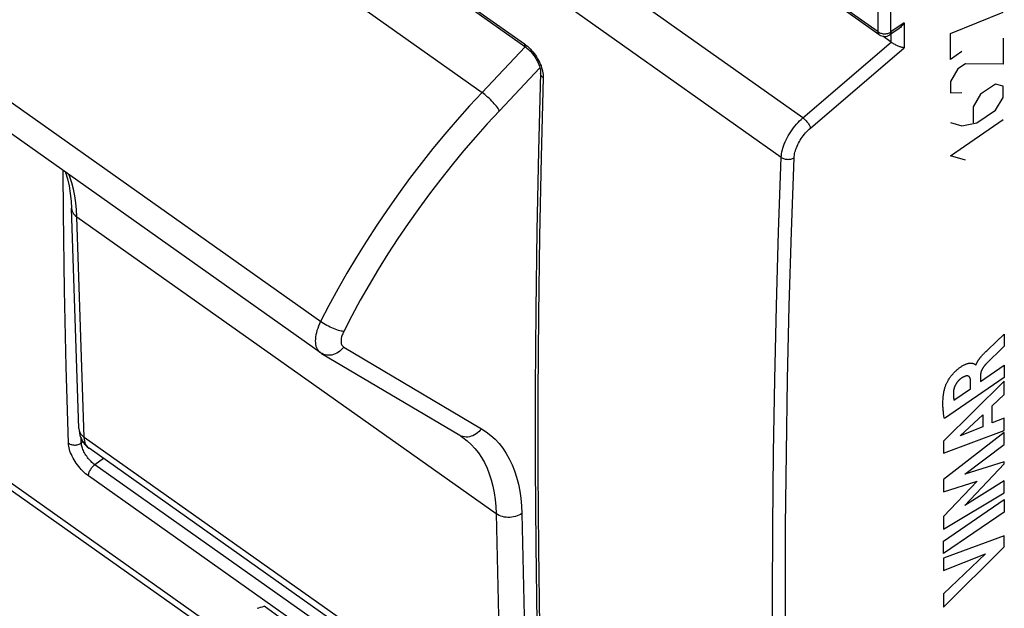
# Model space of a CAD drawing. Units: millimetres. Extents: x -41.6 to 40, y -41.8 to 46.5.
# Drawn here: x -9.8 to 17, y -28.4 to -12.3 of the extents above; entities that cross this region are included whole.
import ezdxf

# ---------------------------------------------------------------- set-up
doc = ezdxf.new("R2010")
doc.units = ezdxf.units.MM
doc.header["$LTSCALE"] = 16.335
for name, color, linetype in [('ASSI', 7, 'CONTINUOUS'), ('CURVE', 7, 'CONTINUOUS'), ('RACCORDO', 7, 'CONTINUOUS')]:
    doc.layers.add(name, color=color, linetype=linetype)

msp = doc.modelspace()

# ---------------------------------------------------------------- linework, layer by layer
at = {"layer": 'ASSI', "color": 250, "linetype": 'CONTINUOUS'}
for p, q in [((13.57, -12.657), (-15.093, 7.611)), ((11.522, -15), (-15.782, 4.307)), ((10.931, -16.076), (-16.601, 3.392)), ((-7.952, -4.585), (3.932, -12.988)), ((-8.764, -6.148), (2.775, -14.307)), ((13.57, -12.657), (13.57, -10.572)), ((13.921, -12.659), (13.921, -10.574)), ((-1.588, -20.574), (-12.992, -12.51)), ((14.281, -12.414), (13.921, -12.659)), ((14.281, -12.414), (14.281, -13.092)), ((13.93, -12.942), (13.93, -12.71)), ((3.953, -13.063), (2.775, -14.307)), ((4.012, -13.051), (4.05, -13.086)), ((11.522, -15), (13.928, -12.94)), ((11.726, -15.279), (14.281, -13.092)), ((4.353, -13.639), (3.249, -14.805)), ((-8.269, -17.7), (3.158, -25.78)), ((-8.067, -23.702), (-8.269, -17.7)), ((4.341, -18.227), (4.312, -20.371)), ((-16.601, -20.317), (10.931, -39.785)), ((-0.996, -21.241), (2.759, -23.466)), ((-8.213, -23.46), (-8.212, -23.472)), ((-8.148, -23.856), (-8.152, -23.734)), ((-8.103, -23.825), (-8.148, -23.856)), ((3.294, -31.736), (-8.067, -23.702)), ((2.17, -23.647), (2.157, -23.64)), ((-7.539, -24.28), (-7.777, -24.448)), ((4.107, -32.851), (-7.777, -24.448)), ((3.932, -33.158), (-7.952, -24.754)), ((3.158, -25.78), (3.294, -31.736)), ((3.859, -25.777), (3.996, -31.732))]:
    msp.add_line(p, q, dxfattribs=at)
at = {"layer": 'ASSI', "color": 7, "linetype": 'CONTINUOUS'}
for p, q in [((13.603, -12.736), (-14.893, 7.413)), ((14.143, -12.565), (13.888, -12.739)), ((13.928, -12.94), (13.697, -12.777)), ((-1.641, -21.387), (-13.002, -13.354)), ((4.372, -13.779), (4.372, -13.779)), ((-8.213, -23.46), (-8.416, -17.457)), ((-8.416, -17.457), (-8.416, -17.457)), ((4.269, -18.068), (4.239, -20.225)), ((-16.34, -20.699), (11.062, -40.075)), ((2.252, -23.702), (2.252, -23.702)), ((3.424, -32.033), (-7.937, -23.999))]:
    msp.add_line(p, q, dxfattribs=at)
for points in [[(-7.92, -4.67), (3.968, -13.076), (3.998, -13.099), (4.029, -13.125), (4.061, -13.154), (4.093, -13.186), (4.124, -13.221), (4.155, -13.258), (4.185, -13.297), (4.213, -13.338), (4.24, -13.38), (4.264, -13.422), (4.286, -13.464), (4.306, -13.507), (4.323, -13.548), (4.338, -13.588), (4.35, -13.626), (4.359, -13.662), (4.366, -13.696), (4.37, -13.726), (4.372, -13.753), (4.372, -13.776)], [(14.281, -12.414), (14.262, -12.443), (14.243, -12.469), (14.222, -12.494), (14.202, -12.516), (14.181, -12.536), (14.159, -12.553), (14.143, -12.565)], [(14.281, -13.092), (14.267, -13.09), (14.252, -13.087), (14.236, -13.084), (14.219, -13.079), (14.201, -13.074), (14.182, -13.068), (14.163, -13.061), (14.142, -13.053), (14.121, -13.045), (14.1, -13.036), (14.078, -13.026), (14.056, -13.016), (14.034, -13.005), (14.012, -12.993), (13.99, -12.981), (13.969, -12.967), (13.948, -12.954), (13.928, -12.94)], [(4.372, -13.776), (4.314, -15.899), (4.269, -18.068)], [(-8.579, -16.481), (-8.577, -16.487), (-8.524, -16.665), (-8.481, -16.855), (-8.448, -17.058), (-8.426, -17.272), (-8.416, -17.457)], [(4.239, -20.225), (4.223, -22.372), (4.223, -24.508), (4.238, -26.634), (4.269, -28.748), (4.314, -30.851), (4.372, -32.892)], [(-1.641, -21.387), (-1.632, -21.393), (-1.613, -21.406), (-1.598, -21.415)], [(-1.598, -21.415), (2.167, -23.646), (2.196, -23.665), (2.225, -23.683), (2.252, -23.702)], [(-8.213, -23.46), (-8.209, -23.517), (-8.2, -23.579), (-8.186, -23.638), (-8.168, -23.694), (-8.147, -23.746), (-8.121, -23.796), (-8.092, -23.842), (-8.06, -23.885), (-8.025, -23.924), (-7.986, -23.961), (-7.944, -23.994), (-7.937, -24)]]:
    msp.add_lwpolyline(points, dxfattribs=at)
at = {"layer": 'ASSI', "color": 250, "linetype": 'CONTINUOUS'}
for points in [[(13.57, -12.657), (13.59, -12.67), (13.611, -12.68), (13.633, -12.69), (13.657, -12.697), (13.681, -12.703), (13.706, -12.707), (13.732, -12.709), (13.758, -12.709), (13.784, -12.707), (13.809, -12.704), (13.834, -12.698), (13.858, -12.691), (13.88, -12.682), (13.901, -12.671), (13.921, -12.659)], [(13.603, -12.736), (13.594, -12.729), (13.585, -12.718), (13.579, -12.705), (13.574, -12.691), (13.571, -12.675), (13.57, -12.657)], [(13.921, -12.659), (13.92, -12.677), (13.917, -12.693), (13.913, -12.707), (13.906, -12.72), (13.898, -12.731), (13.888, -12.739)], [(3.932, -12.988), (3.972, -13.018), (4.012, -13.051)], [(3.932, -12.988), (3.933, -13.007), (3.935, -13.024), (3.939, -13.039), (3.946, -13.052), (3.954, -13.064), (3.964, -13.073), (3.965, -13.073)], [(4.05, -13.086), (4.088, -13.123), (4.125, -13.163), (4.161, -13.205), (4.195, -13.249), (4.228, -13.294), (4.259, -13.341), (4.288, -13.388), (4.315, -13.437), (4.34, -13.486), (4.363, -13.535), (4.383, -13.584), (4.4, -13.633), (4.415, -13.682)], [(4.415, -13.682), (4.427, -13.729), (4.436, -13.776), (4.442, -13.821), (4.445, -13.864), (4.445, -13.906)], [(4.445, -13.906), (4.386, -16.072), (4.341, -18.227)], [(4.445, -13.906), (4.428, -13.893), (4.413, -13.878), (4.4, -13.862), (4.389, -13.845), (4.381, -13.828), (4.375, -13.811), (4.373, -13.793), (4.372, -13.779)], [(2.775, -14.307), (2.433, -14.676), (2.096, -15.054), (1.764, -15.442), (1.436, -15.838), (1.115, -16.243), (0.801, -16.654), (0.494, -17.072), (0.195, -17.496), (-0.095, -17.925), (-0.376, -18.357), (-0.647, -18.792), (-0.908, -19.23), (-1.159, -19.669), (-1.398, -20.108), (-1.626, -20.547)], [(3.249, -14.805), (3.234, -14.778), (3.215, -14.749), (3.193, -14.718), (3.168, -14.684), (3.14, -14.65), (3.109, -14.614), (3.075, -14.578), (3.04, -14.541), (3.004, -14.504), (2.966, -14.468), (2.928, -14.432), (2.889, -14.398), (2.85, -14.366), (2.812, -14.336), (2.775, -14.307)], [(3.249, -14.805), (2.919, -15.16), (2.594, -15.525), (2.274, -15.897), (1.958, -16.279), (1.648, -16.669), (1.345, -17.065), (1.049, -17.468), (0.761, -17.877), (0.481, -18.289), (0.21, -18.706), (-0.052, -19.126), (-0.304, -19.547), (-0.545, -19.969), (-0.775, -20.392), (-0.996, -20.816)], [(10.931, -16.076), (10.934, -16.028), (10.94, -15.978), (10.949, -15.927), (10.962, -15.875), (10.977, -15.821), (10.994, -15.767), (11.015, -15.712), (11.038, -15.656), (11.064, -15.6), (11.092, -15.545), (11.122, -15.489), (11.155, -15.434), (11.19, -15.38), (11.226, -15.327), (11.265, -15.275), (11.305, -15.225), (11.346, -15.176), (11.388, -15.128), (11.432, -15.083), (11.477, -15.04), (11.522, -15)], [(11.522, -15), (11.54, -15.014), (11.559, -15.029), (11.577, -15.046), (11.595, -15.065), (11.613, -15.084), (11.63, -15.104), (11.646, -15.124), (11.661, -15.145), (11.675, -15.165), (11.688, -15.186), (11.699, -15.206), (11.708, -15.226), (11.716, -15.245), (11.722, -15.263), (11.726, -15.279)], [(11.281, -16.085), (11.283, -16.049), (11.288, -16.012), (11.295, -15.974), (11.304, -15.935), (11.316, -15.894), (11.329, -15.853), (11.344, -15.812), (11.362, -15.77), (11.381, -15.729), (11.402, -15.687), (11.425, -15.645), (11.45, -15.604), (11.476, -15.564), (11.504, -15.524), (11.533, -15.485), (11.563, -15.447), (11.594, -15.41), (11.626, -15.375), (11.659, -15.342), (11.692, -15.31), (11.726, -15.279)], [(10.931, -39.785), (10.858, -37.86), (10.798, -35.925), (10.752, -33.981), (10.719, -32.027), (10.699, -30.065), (10.693, -28.093), (10.699, -26.112), (10.719, -24.122), (10.752, -22.124), (10.798, -20.116), (10.858, -18.1), (10.931, -16.076)], [(10.931, -16.076), (10.95, -16.088), (10.971, -16.099), (10.993, -16.108), (11.017, -16.116), (11.041, -16.122), (11.067, -16.126), (11.092, -16.129), (11.118, -16.13), (11.144, -16.128), (11.169, -16.125), (11.194, -16.121), (11.218, -16.114), (11.24, -16.106), (11.261, -16.096), (11.281, -16.085)], [(11.281, -39.78), (11.208, -37.856), (11.149, -35.922), (11.103, -33.98), (11.07, -32.027), (11.05, -30.066), (11.043, -28.095), (11.05, -26.115), (11.07, -24.127), (11.103, -22.129), (11.149, -20.123), (11.208, -18.108), (11.281, -16.085)], [(-8.5, -23.861), (-8.561, -21.78), (-8.606, -19.689), (-8.636, -17.587), (-8.645, -16.435)], [(-8.269, -17.7), (-8.28, -17.503), (-8.3, -17.311), (-8.327, -17.125), (-8.364, -16.946), (-8.409, -16.773), (-8.462, -16.608), (-8.487, -16.546)], [(-8.416, -17.457), (-8.415, -17.47), (-8.409, -17.507), (-8.398, -17.543), (-8.382, -17.578), (-8.361, -17.612), (-8.335, -17.644), (-8.304, -17.673), (-8.269, -17.7)], [(4.312, -20.371), (4.297, -22.506), (4.297, -24.629), (4.312, -26.742), (4.341, -28.844), (4.386, -30.935)], [(-1.626, -20.547), (-1.656, -20.609), (-1.682, -20.672), (-1.705, -20.733), (-1.725, -20.794), (-1.741, -20.854), (-1.754, -20.912), (-1.763, -20.968), (-1.769, -21.023), (-1.77, -21.075), (-1.768, -21.124), (-1.763, -21.171), (-1.753, -21.214), (-1.74, -21.254), (-1.724, -21.291), (-1.704, -21.324), (-1.68, -21.353), (-1.653, -21.378), (-1.641, -21.387)], [(-0.996, -20.816), (-1.027, -20.813), (-1.062, -20.807), (-1.1, -20.799), (-1.141, -20.788), (-1.184, -20.775), (-1.229, -20.759), (-1.274, -20.741), (-1.321, -20.721), (-1.368, -20.699), (-1.414, -20.676), (-1.46, -20.652), (-1.505, -20.626), (-1.547, -20.6), (-1.588, -20.574)], [(-0.996, -20.816), (-1.011, -20.847), (-1.024, -20.878), (-1.036, -20.908), (-1.046, -20.939), (-1.054, -20.968), (-1.061, -20.997), (-1.065, -21.026), (-1.068, -21.053), (-1.069, -21.079), (-1.068, -21.104), (-1.065, -21.127), (-1.061, -21.149), (-1.054, -21.169), (-1.046, -21.187), (-1.036, -21.203), (-1.024, -21.218), (-1.011, -21.23), (-0.996, -21.241)], [(-0.996, -21.241), (-1.027, -21.282), (-1.062, -21.319), (-1.1, -21.354), (-1.14, -21.384), (-1.183, -21.41), (-1.227, -21.431), (-1.273, -21.448), (-1.319, -21.46), (-1.366, -21.466), (-1.412, -21.467), (-1.458, -21.464), (-1.502, -21.455), (-1.545, -21.441), (-1.586, -21.422), (-1.598, -21.415)], [(-8.212, -23.472), (-8.206, -23.509), (-8.195, -23.545), (-8.179, -23.58), (-8.158, -23.614), (-8.132, -23.646), (-8.101, -23.675), (-8.067, -23.702)], [(2.759, -23.466), (2.728, -23.507), (2.693, -23.545), (2.655, -23.579), (2.615, -23.609), (2.572, -23.635), (2.528, -23.657), (2.482, -23.673), (2.436, -23.685), (2.389, -23.692), (2.343, -23.693), (2.297, -23.689), (2.253, -23.68), (2.21, -23.666), (2.17, -23.647)], [(2.759, -23.466), (2.891, -23.551), (3.014, -23.647), (3.131, -23.753), (3.24, -23.871), (3.342, -23.999), (3.435, -24.138), (3.519, -24.287), (3.595, -24.446), (3.661, -24.613), (3.717, -24.789), (3.765, -24.974), (3.802, -25.165), (3.831, -25.362), (3.849, -25.566), (3.859, -25.777)], [(-8.5, -23.861), (-8.481, -23.873), (-8.46, -23.884), (-8.437, -23.893), (-8.413, -23.9), (-8.389, -23.906), (-8.363, -23.909), (-8.337, -23.911), (-8.311, -23.911), (-8.285, -23.908), (-8.26, -23.904), (-8.235, -23.898), (-8.211, -23.89), (-8.189, -23.88), (-8.168, -23.869), (-8.148, -23.856)], [(-7.952, -24.754), (-7.992, -24.724), (-8.032, -24.692), (-8.071, -24.658), (-8.11, -24.62), (-8.148, -24.581), (-8.184, -24.54), (-8.22, -24.497), (-8.254, -24.453), (-8.287, -24.407), (-8.318, -24.361), (-8.347, -24.314), (-8.373, -24.266), (-8.398, -24.218), (-8.42, -24.171), (-8.44, -24.123), (-8.457, -24.077), (-8.471, -24.031), (-8.483, -23.986), (-8.491, -23.943), (-8.497, -23.901), (-8.5, -23.861)], [(-7.777, -24.448), (-7.804, -24.428), (-7.83, -24.407), (-7.857, -24.384), (-7.883, -24.359), (-7.908, -24.333), (-7.933, -24.306), (-7.957, -24.277), (-7.98, -24.248), (-8.002, -24.218), (-8.023, -24.187), (-8.043, -24.156), (-8.061, -24.124), (-8.077, -24.093), (-8.093, -24.061), (-8.106, -24.03), (-8.118, -23.999), (-8.128, -23.969), (-8.136, -23.939), (-8.142, -23.91), (-8.146, -23.883), (-8.148, -23.856)], [(-7.941, -23.997), (-7.968, -23.973), (-7.993, -23.946), (-8.014, -23.914), (-8.031, -23.878), (-8.046, -23.839), (-8.056, -23.797), (-8.063, -23.751), (-8.067, -23.702)], [(2.252, -23.702), (2.369, -23.792), (2.478, -23.892), (2.581, -24.002), (2.675, -24.122), (2.762, -24.251), (2.841, -24.39), (2.912, -24.538), (2.973, -24.694), (3.026, -24.859), (3.07, -25.031), (3.105, -25.209), (3.131, -25.394), (3.149, -25.585), (3.158, -25.78)], [(-7.952, -24.754), (-7.952, -24.735), (-7.95, -24.715), (-7.945, -24.693), (-7.939, -24.671), (-7.931, -24.649), (-7.921, -24.626), (-7.909, -24.603), (-7.896, -24.58), (-7.882, -24.558), (-7.867, -24.536), (-7.85, -24.516), (-7.832, -24.496), (-7.814, -24.478), (-7.796, -24.462), (-7.777, -24.448)], [(3.859, -25.777), (3.82, -25.802), (3.777, -25.824), (3.732, -25.843), (3.685, -25.858), (3.635, -25.87), (3.584, -25.878), (3.533, -25.882), (3.481, -25.882), (3.43, -25.878), (3.379, -25.871), (3.33, -25.86), (3.283, -25.845), (3.238, -25.827), (3.196, -25.805), (3.158, -25.78)]]:
    msp.add_lwpolyline(points, dxfattribs=at)
at = {"layer": 'ASSI', "color": 7, "linetype": 'CONTINUOUS'}
msp.add_arc((13.747, -12.532), 0.25, 234.7341, 304.3253, dxfattribs=at)
at = {"layer": 'CURVE', "color": 7, "linetype": 'CONTINUOUS', "true_color": 0xa7b6b9}
for p, q in [((15.543, -12.698), (16.982, -12.12)), ((15.543, -13.406), (15.543, -12.698)), ((16.982, -12.827), (16.982, -13.534)), ((15.851, -13.195), (15.543, -13.406)), ((15.748, -13.669), (15.543, -14.012)), ((15.954, -13.529), (15.748, -13.669)), ((16.982, -13.534), (15.954, -13.529)), ((15.543, -14.012), (15.543, -14.315)), ((16.776, -14.079), (16.365, -14.359)), ((16.982, -14.14), (16.776, -14.079)), ((16.982, -14.443), (16.982, -14.14)), ((15.543, -14.315), (15.851, -14.306)), ((16.365, -14.359), (16.159, -14.702)), ((16.776, -14.786), (16.982, -14.443)), ((16.159, -14.702), (16.159, -15.139)), ((16.262, -15.137), (16.776, -14.786)), ((15.543, -16.032), (16.982, -15.049)), ((15.543, -15.123), (15.851, -15.215)), ((15.851, -15.215), (16.262, -15.137)), ((15.954, -16.155), (15.543, -16.032)), ((16.956, -20.944), (17.012, -20.891)), ((17.012, -20.891), (17.012, -21.217)), ((16.62, -21.26), (16.732, -21.154)), ((16.49, -21.383), (16.511, -21.363)), ((16.511, -21.363), (16.532, -21.343)), ((16.532, -21.343), (16.62, -21.26)), ((16.823, -21.4), (16.668, -21.549)), ((17.012, -21.217), (16.823, -21.4)), ((16.23, -21.737), (16.239, -21.73)), ((16.364, -22.179), (17.012, -21.737)), ((16.668, -21.549), (16.623, -21.594)), ((17.012, -21.737), (17.012, -22.075)), ((16.364, -21.997), (16.364, -22.179)), ((17.012, -22.175), (15.357, -23.804)), ((17.012, -22.075), (15.377, -23.192)), ((16.093, -22.376), (16.093, -22.182)), ((17.012, -22.533), (17.012, -22.175)), ((15.639, -22.686), (16.093, -22.376)), ((16.681, -22.846), (17.012, -22.533)), ((16.681, -23.309), (16.681, -22.846)), ((15.812, -23.664), (16.426, -23.089)), ((16.426, -23.089), (16.426, -23.414)), ((17.012, -23.177), (16.681, -23.309)), ((17.012, -23.512), (17.012, -23.177)), ((15.357, -24.132), (17.012, -23.512)), ((17.012, -23.566), (15.357, -24.847)), ((16.426, -23.414), (15.812, -23.664)), ((17.012, -23.898), (17.012, -23.566)), ((15.357, -23.804), (15.357, -24.132)), ((15.936, -24.702), (17.012, -23.898)), ((15.931, -25.555), (17.012, -24.419)), ((17.012, -24.371), (15.936, -24.702)), ((17.012, -24.419), (17.012, -24.371)), ((15.357, -24.847), (15.357, -25.183)), ((16.276, -24.896), (15.357, -25.859)), ((15.357, -25.183), (16.276, -24.896)), ((17.012, -24.89), (15.931, -25.555)), ((17.012, -25.215), (17.012, -24.89)), ((15.357, -26.198), (17.012, -25.215)), ((15.357, -26.527), (17.012, -25.398)), ((17.012, -25.398), (17.012, -25.737)), ((17.012, -25.737), (15.357, -26.867)), ((15.357, -25.859), (15.357, -26.198)), ((17.012, -26.386), (15.357, -26.993)), ((15.357, -26.867), (15.357, -26.527)), ((17.012, -26.685), (17.012, -26.386)), ((15.357, -28.33), (17.012, -26.685)), ((16.496, -26.874), (15.357, -27.961)), ((15.357, -27.332), (16.496, -26.874)), ((15.357, -26.993), (15.357, -27.332)), ((15.357, -27.961), (15.357, -28.33)), ((-2.76, -28.589), (-3.164, -28.303))]:
    msp.add_line(p, q, dxfattribs=at)
for points in [[(16.732, -21.154), (16.844, -21.049), (16.956, -20.944)], [(16.239, -21.73), (16.242, -21.722), (16.245, -21.713), (16.249, -21.705), (16.252, -21.696), (16.256, -21.688), (16.26, -21.679), (16.264, -21.671), (16.268, -21.662), (16.273, -21.654), (16.277, -21.645), (16.282, -21.637), (16.287, -21.628), (16.293, -21.619), (16.298, -21.611), (16.304, -21.602), (16.309, -21.594), (16.315, -21.585), (16.321, -21.577), (16.327, -21.569), (16.333, -21.56), (16.339, -21.552), (16.345, -21.544), (16.352, -21.536), (16.358, -21.528), (16.364, -21.52), (16.371, -21.512), (16.377, -21.504), (16.387, -21.492), (16.397, -21.481), (16.408, -21.469), (16.418, -21.458), (16.428, -21.447), (16.438, -21.436), (16.449, -21.425), (16.459, -21.415), (16.469, -21.404), (16.48, -21.394), (16.49, -21.383)], [(15.394, -22.342), (15.399, -22.327), (15.404, -22.312), (15.41, -22.297), (15.416, -22.281), (15.422, -22.266), (15.429, -22.251), (15.437, -22.235), (15.444, -22.22), (15.452, -22.204), (15.461, -22.189), (15.471, -22.169), (15.482, -22.15), (15.494, -22.131), (15.506, -22.112), (15.518, -22.094), (15.531, -22.075), (15.544, -22.057), (15.557, -22.039), (15.571, -22.021), (15.585, -22.004), (15.599, -21.986), (15.613, -21.97), (15.628, -21.953), (15.643, -21.937), (15.659, -21.921), (15.674, -21.906), (15.689, -21.891), (15.705, -21.877), (15.721, -21.863), (15.737, -21.849), (15.753, -21.836), (15.769, -21.824), (15.785, -21.811), (15.801, -21.8), (15.817, -21.788), (15.833, -21.777), (15.849, -21.767), (15.865, -21.757), (15.881, -21.747), (15.897, -21.738), (15.913, -21.73), (15.929, -21.722), (15.945, -21.715), (15.961, -21.708), (15.976, -21.702), (15.992, -21.697), (16.007, -21.692), (16.022, -21.688), (16.036, -21.685), (16.051, -21.682), (16.065, -21.68), (16.079, -21.678), (16.093, -21.678), (16.106, -21.678), (16.118, -21.679), (16.131, -21.68), (16.143, -21.683), (16.154, -21.686), (16.165, -21.69), (16.176, -21.694), (16.187, -21.699), (16.197, -21.704), (16.201, -21.705), (16.205, -21.707), (16.209, -21.709), (16.213, -21.712), (16.216, -21.714), (16.22, -21.717), (16.222, -21.72), (16.225, -21.723), (16.227, -21.727), (16.229, -21.732), (16.23, -21.737)], [(16.51, -21.708), (16.504, -21.715), (16.498, -21.721), (16.492, -21.728), (16.486, -21.735), (16.48, -21.742), (16.475, -21.748), (16.469, -21.755), (16.464, -21.763), (16.458, -21.77), (16.453, -21.777), (16.448, -21.784), (16.443, -21.79), (16.438, -21.797), (16.434, -21.804), (16.429, -21.811), (16.425, -21.818), (16.421, -21.825), (16.417, -21.832), (16.413, -21.839), (16.409, -21.846), (16.405, -21.853), (16.402, -21.859), (16.398, -21.866), (16.395, -21.872), (16.392, -21.878), (16.39, -21.885), (16.387, -21.891), (16.385, -21.897), (16.382, -21.904), (16.38, -21.91), (16.378, -21.916), (16.376, -21.923), (16.374, -21.929), (16.373, -21.935), (16.371, -21.941), (16.37, -21.947), (16.369, -21.953), (16.368, -21.959), (16.367, -21.964), (16.366, -21.97), (16.365, -21.976), (16.365, -21.981), (16.365, -21.987), (16.364, -21.992), (16.364, -21.997)], [(16.623, -21.594), (16.6, -21.617), (16.577, -21.639), (16.555, -21.662), (16.532, -21.685), (16.51, -21.708)], [(15.836, -22.093), (15.83, -22.098), (15.824, -22.103), (15.817, -22.108), (15.811, -22.113), (15.804, -22.118), (15.798, -22.124), (15.792, -22.129), (15.785, -22.135), (15.779, -22.141), (15.773, -22.147), (15.767, -22.154), (15.761, -22.16), (15.755, -22.167), (15.749, -22.174), (15.743, -22.18), (15.737, -22.187), (15.731, -22.194), (15.726, -22.202), (15.72, -22.209), (15.715, -22.216), (15.71, -22.224), (15.705, -22.231), (15.7, -22.239), (15.695, -22.246), (15.691, -22.254), (15.686, -22.262), (15.682, -22.269), (15.678, -22.277), (15.674, -22.285), (15.67, -22.293), (15.666, -22.3), (15.663, -22.308), (15.659, -22.316), (15.656, -22.324), (15.653, -22.331), (15.65, -22.339), (15.648, -22.347), (15.645, -22.354), (15.643, -22.362), (15.641, -22.369), (15.639, -22.377), (15.637, -22.384), (15.635, -22.391), (15.634, -22.399), (15.633, -22.406), (15.631, -22.413), (15.63, -22.42), (15.63, -22.426)], [(16.093, -22.182), (16.093, -22.173), (16.093, -22.165), (16.092, -22.156), (16.091, -22.148), (16.091, -22.14), (16.09, -22.132), (16.088, -22.125), (16.087, -22.117), (16.085, -22.11), (16.083, -22.102), (16.081, -22.095), (16.079, -22.089), (16.077, -22.083), (16.075, -22.078), (16.072, -22.074), (16.07, -22.069), (16.067, -22.064), (16.064, -22.06), (16.061, -22.056), (16.058, -22.052), (16.054, -22.049), (16.051, -22.045), (16.047, -22.042), (16.043, -22.04), (16.039, -22.037), (16.035, -22.035), (16.03, -22.033), (16.025, -22.031), (16.02, -22.03), (16.015, -22.029), (16.009, -22.028), (16.004, -22.028), (15.998, -22.028), (15.992, -22.028), (15.986, -22.029), (15.98, -22.029), (15.974, -22.03), (15.967, -22.032), (15.961, -22.033), (15.954, -22.035), (15.948, -22.037), (15.941, -22.039), (15.933, -22.042), (15.924, -22.045), (15.915, -22.049), (15.907, -22.053), (15.898, -22.057), (15.889, -22.061), (15.881, -22.066), (15.872, -22.071), (15.863, -22.076), (15.854, -22.082), (15.845, -22.087), (15.836, -22.093)], [(15.377, -23.192), (15.372, -23.16), (15.367, -23.129), (15.362, -23.097), (15.358, -23.065), (15.354, -23.033), (15.35, -23), (15.347, -22.967), (15.344, -22.934), (15.342, -22.9), (15.34, -22.866), (15.339, -22.832), (15.338, -22.798), (15.338, -22.767), (15.338, -22.737), (15.339, -22.706), (15.341, -22.675), (15.343, -22.644), (15.345, -22.612), (15.348, -22.579), (15.351, -22.559), (15.353, -22.538), (15.356, -22.517), (15.36, -22.496), (15.363, -22.474), (15.367, -22.453), (15.372, -22.431), (15.377, -22.409), (15.382, -22.387), (15.388, -22.365), (15.394, -22.342)], [(15.63, -22.426), (15.628, -22.439), (15.627, -22.452), (15.626, -22.465), (15.625, -22.478), (15.625, -22.49), (15.624, -22.503), (15.624, -22.515), (15.624, -22.527), (15.624, -22.539), (15.624, -22.551), (15.624, -22.563), (15.625, -22.575), (15.626, -22.587), (15.627, -22.598), (15.628, -22.609), (15.629, -22.621), (15.63, -22.632), (15.632, -22.643), (15.634, -22.654), (15.635, -22.664), (15.637, -22.675), (15.639, -22.686)]]:
    msp.add_lwpolyline(points, dxfattribs=at)
msp.add_ellipse((307.437, 187.077), major_axis=(423.467, 219.203), ratio=0.164525, start_param=-2.475959, end_param=-2.475286, dxfattribs=at)
at = {"layer": 'RACCORDO', "color": 250, "linetype": 'CONTINUOUS'}
for p, q in [((13.57, -12.657), (-15.093, 7.611)), ((11.522, -15), (-15.782, 4.307)), ((10.931, -16.076), (-16.601, 3.392)), ((-7.952, -4.585), (3.932, -12.988)), ((-8.764, -6.148), (2.775, -14.307)), ((13.57, -12.657), (13.57, -10.572)), ((13.921, -12.659), (13.921, -10.574)), ((-1.588, -20.574), (-12.992, -12.51)), ((14.281, -12.414), (13.921, -12.659)), ((14.281, -12.414), (14.281, -13.092)), ((13.93, -12.942), (13.93, -12.71)), ((3.953, -13.063), (2.775, -14.307)), ((4.012, -13.051), (4.05, -13.086)), ((11.522, -15), (13.928, -12.94)), ((11.726, -15.279), (14.281, -13.092)), ((4.353, -13.639), (3.249, -14.805)), ((-8.269, -17.7), (3.158, -25.78)), ((-8.067, -23.702), (-8.269, -17.7)), ((4.341, -18.227), (4.312, -20.371)), ((-16.601, -20.317), (10.931, -39.785)), ((-0.996, -21.241), (2.759, -23.466)), ((-8.213, -23.46), (-8.212, -23.472)), ((-8.148, -23.856), (-8.152, -23.734)), ((-8.103, -23.825), (-8.148, -23.856)), ((3.294, -31.736), (-8.067, -23.702)), ((2.17, -23.647), (2.157, -23.64)), ((-7.539, -24.28), (-7.777, -24.448)), ((4.107, -32.851), (-7.777, -24.448)), ((3.932, -33.158), (-7.952, -24.754)), ((3.158, -25.78), (3.294, -31.736)), ((3.859, -25.777), (3.996, -31.732))]:
    msp.add_line(p, q, dxfattribs=at)
at = {"layer": 'RACCORDO', "color": 7, "linetype": 'CONTINUOUS'}
for p, q in [((13.603, -12.736), (-14.893, 7.413)), ((14.143, -12.565), (13.888, -12.739)), ((13.928, -12.94), (13.697, -12.777)), ((-1.641, -21.387), (-13.002, -13.354)), ((4.372, -13.779), (4.372, -13.779)), ((-8.213, -23.46), (-8.416, -17.457)), ((-8.416, -17.457), (-8.416, -17.457)), ((4.269, -18.068), (4.239, -20.225)), ((-16.34, -20.699), (11.062, -40.075)), ((2.252, -23.702), (2.252, -23.702)), ((3.424, -32.033), (-7.937, -23.999))]:
    msp.add_line(p, q, dxfattribs=at)
for points in [[(-7.92, -4.67), (3.968, -13.076), (3.998, -13.099), (4.029, -13.125), (4.061, -13.154), (4.093, -13.186), (4.124, -13.221), (4.155, -13.258), (4.185, -13.297), (4.213, -13.338), (4.24, -13.38), (4.264, -13.422), (4.286, -13.464), (4.306, -13.507), (4.323, -13.548), (4.338, -13.588), (4.35, -13.626), (4.359, -13.662), (4.366, -13.696), (4.37, -13.726), (4.372, -13.753), (4.372, -13.776)], [(14.281, -12.414), (14.262, -12.443), (14.243, -12.469), (14.222, -12.494), (14.202, -12.516), (14.181, -12.536), (14.159, -12.553), (14.143, -12.565)], [(14.281, -13.092), (14.267, -13.09), (14.252, -13.087), (14.236, -13.084), (14.219, -13.079), (14.201, -13.074), (14.182, -13.068), (14.163, -13.061), (14.142, -13.053), (14.121, -13.045), (14.1, -13.036), (14.078, -13.026), (14.056, -13.016), (14.034, -13.005), (14.012, -12.993), (13.99, -12.981), (13.969, -12.967), (13.948, -12.954), (13.928, -12.94)], [(4.372, -13.776), (4.314, -15.899), (4.269, -18.068)], [(-8.579, -16.481), (-8.577, -16.487), (-8.524, -16.665), (-8.481, -16.855), (-8.448, -17.058), (-8.426, -17.272), (-8.416, -17.457)], [(4.239, -20.225), (4.223, -22.372), (4.223, -24.508), (4.238, -26.634), (4.269, -28.748), (4.314, -30.851), (4.372, -32.892)], [(-1.641, -21.387), (-1.632, -21.393), (-1.613, -21.406), (-1.598, -21.415)], [(-1.598, -21.415), (2.167, -23.646), (2.196, -23.665), (2.225, -23.683), (2.252, -23.702)], [(-8.213, -23.46), (-8.209, -23.517), (-8.2, -23.579), (-8.186, -23.638), (-8.168, -23.694), (-8.147, -23.746), (-8.121, -23.796), (-8.092, -23.842), (-8.06, -23.885), (-8.025, -23.924), (-7.986, -23.961), (-7.944, -23.994), (-7.937, -24)]]:
    msp.add_lwpolyline(points, dxfattribs=at)
at = {"layer": 'RACCORDO', "color": 250, "linetype": 'CONTINUOUS'}
for points in [[(13.57, -12.657), (13.59, -12.67), (13.611, -12.68), (13.633, -12.69), (13.657, -12.697), (13.681, -12.703), (13.706, -12.707), (13.732, -12.709), (13.758, -12.709), (13.784, -12.707), (13.809, -12.704), (13.834, -12.698), (13.858, -12.691), (13.88, -12.682), (13.901, -12.671), (13.921, -12.659)], [(13.603, -12.736), (13.594, -12.729), (13.585, -12.718), (13.579, -12.705), (13.574, -12.691), (13.571, -12.675), (13.57, -12.657)], [(13.921, -12.659), (13.92, -12.677), (13.917, -12.693), (13.913, -12.707), (13.906, -12.72), (13.898, -12.731), (13.888, -12.739)], [(3.932, -12.988), (3.972, -13.018), (4.012, -13.051)], [(3.932, -12.988), (3.933, -13.007), (3.935, -13.024), (3.939, -13.039), (3.946, -13.052), (3.954, -13.064), (3.964, -13.073), (3.965, -13.073)], [(4.05, -13.086), (4.088, -13.123), (4.125, -13.163), (4.161, -13.205), (4.195, -13.249), (4.228, -13.294), (4.259, -13.341), (4.288, -13.388), (4.315, -13.437), (4.34, -13.486), (4.363, -13.535), (4.383, -13.584), (4.4, -13.633), (4.415, -13.682)], [(4.415, -13.682), (4.427, -13.729), (4.436, -13.776), (4.442, -13.821), (4.445, -13.864), (4.445, -13.906)], [(4.445, -13.906), (4.386, -16.072), (4.341, -18.227)], [(4.445, -13.906), (4.428, -13.893), (4.413, -13.878), (4.4, -13.862), (4.389, -13.845), (4.381, -13.828), (4.375, -13.811), (4.373, -13.793), (4.372, -13.779)], [(2.775, -14.307), (2.433, -14.676), (2.096, -15.054), (1.764, -15.442), (1.436, -15.838), (1.115, -16.243), (0.801, -16.654), (0.494, -17.072), (0.195, -17.496), (-0.095, -17.925), (-0.376, -18.357), (-0.647, -18.792), (-0.908, -19.23), (-1.159, -19.669), (-1.398, -20.108), (-1.626, -20.547)], [(3.249, -14.805), (3.234, -14.778), (3.215, -14.749), (3.193, -14.718), (3.168, -14.684), (3.14, -14.65), (3.109, -14.614), (3.075, -14.578), (3.04, -14.541), (3.004, -14.504), (2.966, -14.468), (2.928, -14.432), (2.889, -14.398), (2.85, -14.366), (2.812, -14.336), (2.775, -14.307)], [(3.249, -14.805), (2.919, -15.16), (2.594, -15.525), (2.274, -15.897), (1.958, -16.279), (1.648, -16.669), (1.345, -17.065), (1.049, -17.468), (0.761, -17.877), (0.481, -18.289), (0.21, -18.706), (-0.052, -19.126), (-0.304, -19.547), (-0.545, -19.969), (-0.775, -20.392), (-0.996, -20.816)], [(10.931, -16.076), (10.934, -16.028), (10.94, -15.978), (10.949, -15.927), (10.962, -15.875), (10.977, -15.821), (10.994, -15.767), (11.015, -15.712), (11.038, -15.656), (11.064, -15.6), (11.092, -15.545), (11.122, -15.489), (11.155, -15.434), (11.19, -15.38), (11.226, -15.327), (11.265, -15.275), (11.305, -15.225), (11.346, -15.176), (11.388, -15.128), (11.432, -15.083), (11.477, -15.04), (11.522, -15)], [(11.522, -15), (11.54, -15.014), (11.559, -15.029), (11.577, -15.046), (11.595, -15.065), (11.613, -15.084), (11.63, -15.104), (11.646, -15.124), (11.661, -15.145), (11.675, -15.165), (11.688, -15.186), (11.699, -15.206), (11.708, -15.226), (11.716, -15.245), (11.722, -15.263), (11.726, -15.279)], [(11.281, -16.085), (11.283, -16.049), (11.288, -16.012), (11.295, -15.974), (11.304, -15.935), (11.316, -15.894), (11.329, -15.853), (11.344, -15.812), (11.362, -15.77), (11.381, -15.729), (11.402, -15.687), (11.425, -15.645), (11.45, -15.604), (11.476, -15.564), (11.504, -15.524), (11.533, -15.485), (11.563, -15.447), (11.594, -15.41), (11.626, -15.375), (11.659, -15.342), (11.692, -15.31), (11.726, -15.279)], [(10.931, -39.785), (10.858, -37.86), (10.798, -35.925), (10.752, -33.981), (10.719, -32.027), (10.699, -30.065), (10.693, -28.093), (10.699, -26.112), (10.719, -24.122), (10.752, -22.124), (10.798, -20.116), (10.858, -18.1), (10.931, -16.076)], [(10.931, -16.076), (10.95, -16.088), (10.971, -16.099), (10.993, -16.108), (11.017, -16.116), (11.041, -16.122), (11.067, -16.126), (11.092, -16.129), (11.118, -16.13), (11.144, -16.128), (11.169, -16.125), (11.194, -16.121), (11.218, -16.114), (11.24, -16.106), (11.261, -16.096), (11.281, -16.085)], [(11.281, -39.78), (11.208, -37.856), (11.149, -35.922), (11.103, -33.98), (11.07, -32.027), (11.05, -30.066), (11.043, -28.095), (11.05, -26.115), (11.07, -24.127), (11.103, -22.129), (11.149, -20.123), (11.208, -18.108), (11.281, -16.085)], [(-8.5, -23.861), (-8.561, -21.78), (-8.606, -19.689), (-8.636, -17.587), (-8.645, -16.435)], [(-8.269, -17.7), (-8.28, -17.503), (-8.3, -17.311), (-8.327, -17.125), (-8.364, -16.946), (-8.409, -16.773), (-8.462, -16.608), (-8.487, -16.546)], [(-8.416, -17.457), (-8.415, -17.47), (-8.409, -17.507), (-8.398, -17.543), (-8.382, -17.578), (-8.361, -17.612), (-8.335, -17.644), (-8.304, -17.673), (-8.269, -17.7)], [(4.312, -20.371), (4.297, -22.506), (4.297, -24.629), (4.312, -26.742), (4.341, -28.844), (4.386, -30.935)], [(-1.626, -20.547), (-1.656, -20.609), (-1.682, -20.672), (-1.705, -20.733), (-1.725, -20.794), (-1.741, -20.854), (-1.754, -20.912), (-1.763, -20.968), (-1.769, -21.023), (-1.77, -21.075), (-1.768, -21.124), (-1.763, -21.171), (-1.753, -21.214), (-1.74, -21.254), (-1.724, -21.291), (-1.704, -21.324), (-1.68, -21.353), (-1.653, -21.378), (-1.641, -21.387)], [(-0.996, -20.816), (-1.027, -20.813), (-1.062, -20.807), (-1.1, -20.799), (-1.141, -20.788), (-1.184, -20.775), (-1.229, -20.759), (-1.274, -20.741), (-1.321, -20.721), (-1.368, -20.699), (-1.414, -20.676), (-1.46, -20.652), (-1.505, -20.626), (-1.547, -20.6), (-1.588, -20.574)], [(-0.996, -20.816), (-1.011, -20.847), (-1.024, -20.878), (-1.036, -20.908), (-1.046, -20.939), (-1.054, -20.968), (-1.061, -20.997), (-1.065, -21.026), (-1.068, -21.053), (-1.069, -21.079), (-1.068, -21.104), (-1.065, -21.127), (-1.061, -21.149), (-1.054, -21.169), (-1.046, -21.187), (-1.036, -21.203), (-1.024, -21.218), (-1.011, -21.23), (-0.996, -21.241)], [(-0.996, -21.241), (-1.027, -21.282), (-1.062, -21.319), (-1.1, -21.354), (-1.14, -21.384), (-1.183, -21.41), (-1.227, -21.431), (-1.273, -21.448), (-1.319, -21.46), (-1.366, -21.466), (-1.412, -21.467), (-1.458, -21.464), (-1.502, -21.455), (-1.545, -21.441), (-1.586, -21.422), (-1.598, -21.415)], [(-8.212, -23.472), (-8.206, -23.509), (-8.195, -23.545), (-8.179, -23.58), (-8.158, -23.614), (-8.132, -23.646), (-8.101, -23.675), (-8.067, -23.702)], [(2.759, -23.466), (2.728, -23.507), (2.693, -23.545), (2.655, -23.579), (2.615, -23.609), (2.572, -23.635), (2.528, -23.657), (2.482, -23.673), (2.436, -23.685), (2.389, -23.692), (2.343, -23.693), (2.297, -23.689), (2.253, -23.68), (2.21, -23.666), (2.17, -23.647)], [(2.759, -23.466), (2.891, -23.551), (3.014, -23.647), (3.131, -23.753), (3.24, -23.871), (3.342, -23.999), (3.435, -24.138), (3.519, -24.287), (3.595, -24.446), (3.661, -24.613), (3.717, -24.789), (3.765, -24.974), (3.802, -25.165), (3.831, -25.362), (3.849, -25.566), (3.859, -25.777)], [(-8.5, -23.861), (-8.481, -23.873), (-8.46, -23.884), (-8.437, -23.893), (-8.413, -23.9), (-8.389, -23.906), (-8.363, -23.909), (-8.337, -23.911), (-8.311, -23.911), (-8.285, -23.908), (-8.26, -23.904), (-8.235, -23.898), (-8.211, -23.89), (-8.189, -23.88), (-8.168, -23.869), (-8.148, -23.856)], [(-7.952, -24.754), (-7.992, -24.724), (-8.032, -24.692), (-8.071, -24.658), (-8.11, -24.62), (-8.148, -24.581), (-8.184, -24.54), (-8.22, -24.497), (-8.254, -24.453), (-8.287, -24.407), (-8.318, -24.361), (-8.347, -24.314), (-8.373, -24.266), (-8.398, -24.218), (-8.42, -24.171), (-8.44, -24.123), (-8.457, -24.077), (-8.471, -24.031), (-8.483, -23.986), (-8.491, -23.943), (-8.497, -23.901), (-8.5, -23.861)], [(-7.777, -24.448), (-7.804, -24.428), (-7.83, -24.407), (-7.857, -24.384), (-7.883, -24.359), (-7.908, -24.333), (-7.933, -24.306), (-7.957, -24.277), (-7.98, -24.248), (-8.002, -24.218), (-8.023, -24.187), (-8.043, -24.156), (-8.061, -24.124), (-8.077, -24.093), (-8.093, -24.061), (-8.106, -24.03), (-8.118, -23.999), (-8.128, -23.969), (-8.136, -23.939), (-8.142, -23.91), (-8.146, -23.883), (-8.148, -23.856)], [(-7.941, -23.997), (-7.968, -23.973), (-7.993, -23.946), (-8.014, -23.914), (-8.031, -23.878), (-8.046, -23.839), (-8.056, -23.797), (-8.063, -23.751), (-8.067, -23.702)], [(2.252, -23.702), (2.369, -23.792), (2.478, -23.892), (2.581, -24.002), (2.675, -24.122), (2.762, -24.251), (2.841, -24.39), (2.912, -24.538), (2.973, -24.694), (3.026, -24.859), (3.07, -25.031), (3.105, -25.209), (3.131, -25.394), (3.149, -25.585), (3.158, -25.78)], [(-7.952, -24.754), (-7.952, -24.735), (-7.95, -24.715), (-7.945, -24.693), (-7.939, -24.671), (-7.931, -24.649), (-7.921, -24.626), (-7.909, -24.603), (-7.896, -24.58), (-7.882, -24.558), (-7.867, -24.536), (-7.85, -24.516), (-7.832, -24.496), (-7.814, -24.478), (-7.796, -24.462), (-7.777, -24.448)], [(3.859, -25.777), (3.82, -25.802), (3.777, -25.824), (3.732, -25.843), (3.685, -25.858), (3.635, -25.87), (3.584, -25.878), (3.533, -25.882), (3.481, -25.882), (3.43, -25.878), (3.379, -25.871), (3.33, -25.86), (3.283, -25.845), (3.238, -25.827), (3.196, -25.805), (3.158, -25.78)]]:
    msp.add_lwpolyline(points, dxfattribs=at)
at = {"layer": 'RACCORDO', "color": 7, "linetype": 'CONTINUOUS'}
msp.add_arc((13.747, -12.532), 0.25, 234.7341, 304.3253, dxfattribs=at)

doc.saveas('drawing.dxf')
